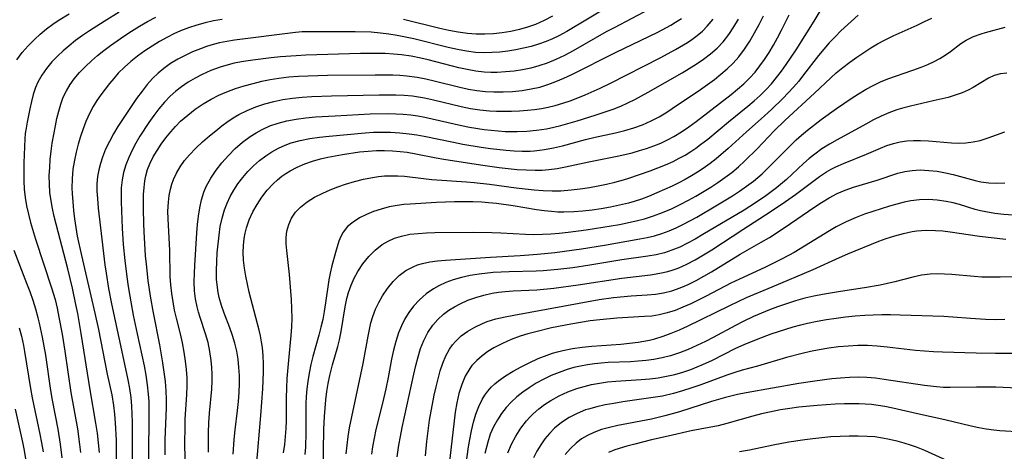
# Model space of a CAD drawing. Extents: x 1638514 to 1646716, y 2846625 to 2854827.
# Drawn here: x 1639045 to 1639241, y 2854318 to 2854404 of the extents above; entities that cross this region are included whole.
import ezdxf

# ---------------------------------------------------------------- set-up
doc = ezdxf.new("R2010")
doc.units = 0

msp = doc.modelspace()

# ---------------------------------------------------------------- linework, layer by layer
at = {"layer": 'WIL_053_Contours', "color": 0}
for points in [[(1639162.6, 2854406.59, 346), (1639153.7, 2854401.29, 346), (1639152.12, 2854400.43, 346), (1639150.85, 2854399.81, 346), (1639149.56, 2854399.26, 346), (1639148.09, 2854398.73, 346), (1639146.59, 2854398.29, 346), (1639145.06, 2854397.92, 346), (1639143.53, 2854397.62, 346), (1639141.95, 2854397.36, 346), (1639140.38, 2854397.18, 346), (1639138.8, 2854397.06, 346), (1639137.21, 2854397.03, 346), (1639135.54, 2854397.12, 346), (1639133.74, 2854397.35, 346), (1639131.94, 2854397.68, 346), (1639130.14, 2854398.09, 346), (1639123.27, 2854399.78, 346), (1639119.99, 2854400.46, 346), (1639118.34, 2854400.74, 346), (1639116.69, 2854400.95, 346), (1639114.8, 2854401.1, 346), (1639111.65, 2854401.19, 346), (1639105.85, 2854401.17, 346), (1639102.81, 2854401.2, 346), (1639101.11, 2854401.17, 346), (1639099.81, 2854401.08, 346), (1639087.64, 2854399.52, 346), (1639086.16, 2854399.28, 346), (1639084.69, 2854398.98, 346), (1639083.4, 2854398.66, 346), (1639082.12, 2854398.28, 346), (1639080.87, 2854397.85, 346), (1639079.33, 2854397.23, 346), (1639077.83, 2854396.52, 346), (1639076.37, 2854395.74, 346), (1639074.97, 2854394.88, 346), (1639073.63, 2854393.94, 346), (1639072.46, 2854392.98, 346), (1639071.37, 2854391.94, 346), (1639070.29, 2854390.72, 346), (1639069.28, 2854389.42, 346), (1639068.2, 2854387.92, 346), (1639067.15, 2854386.39, 346), (1639064.49, 2854382.38, 346), (1639063.61, 2854380.92, 346), (1639062.79, 2854379.42, 346), (1639062.05, 2854377.89, 346), (1639061.41, 2854376.32, 346), (1639061, 2854375.04, 346), (1639060.68, 2854373.75, 346), (1639060.45, 2854372.44, 346), (1639060.33, 2854370.98, 346), (1639060.33, 2854369.53, 346), (1639060.42, 2854368.08, 346), (1639060.59, 2854366.17, 346), (1639061.02, 2854362.29, 346), (1639061.91, 2854354.94, 346), (1639062.13, 2854353.23, 346), (1639062.61, 2854350.22, 346), (1639063.2, 2854347.17, 346), (1639065.39, 2854337.03, 346), (1639066.49, 2854332.09, 346), (1639066.8, 2854330.32, 346), (1639067.03, 2854328.54, 346), (1639067.17, 2854326.86, 346), (1639067.29, 2854323.63, 346), (1639067.34, 2854320.52, 346), (1639067.33, 2854307.43, 346)], [(1639170.11, 2854405.69, 348), (1639163.08, 2854402.02, 348), (1639161.54, 2854401.17, 348), (1639154.98, 2854397.4, 348), (1639153.26, 2854396.5, 348), (1639151.53, 2854395.67, 348), (1639149.76, 2854394.95, 348), (1639148.15, 2854394.42, 348), (1639146.52, 2854394, 348), (1639144.87, 2854393.66, 348), (1639143.2, 2854393.4, 348), (1639141.52, 2854393.23, 348), (1639139.84, 2854393.14, 348), (1639138.57, 2854393.14, 348), (1639137.3, 2854393.2, 348), (1639135.6, 2854393.39, 348), (1639133.91, 2854393.69, 348), (1639132.23, 2854394.07, 348), (1639126.14, 2854395.64, 348), (1639124.66, 2854395.98, 348), (1639122.76, 2854396.36, 348), (1639120.83, 2854396.64, 348), (1639119.22, 2854396.79, 348), (1639117.6, 2854396.88, 348), (1639115.97, 2854396.91, 348), (1639112.69, 2854396.88, 348), (1639101.84, 2854396.53, 348), (1639099.89, 2854396.45, 348), (1639096.78, 2854396.23, 348), (1639094.96, 2854396.05, 348), (1639091.33, 2854395.59, 348), (1639089.46, 2854395.3, 348), (1639087.61, 2854394.94, 348), (1639085.92, 2854394.52, 348), (1639084.81, 2854394.19, 348), (1639082.98, 2854393.51, 348), (1639081.21, 2854392.71, 348), (1639079.81, 2854391.98, 348), (1639078.45, 2854391.17, 348), (1639077.15, 2854390.28, 348), (1639075.98, 2854389.38, 348), (1639074.87, 2854388.39, 348), (1639073.72, 2854387.2, 348), (1639072.65, 2854385.92, 348), (1639071.63, 2854384.59, 348), (1639070.66, 2854383.21, 348), (1639068.87, 2854380.46, 348), (1639068.07, 2854379.09, 348), (1639067.31, 2854377.67, 348), (1639066.64, 2854376.23, 348), (1639066.07, 2854374.77, 348), (1639065.61, 2854373.28, 348), (1639065.31, 2854371.78, 348), (1639065.16, 2854370.23, 348), (1639065.14, 2854367.48, 348), (1639065.18, 2854365.63, 348), (1639065.33, 2854362.16, 348), (1639065.55, 2854358.98, 348), (1639065.85, 2854355.76, 348), (1639066.25, 2854352.52, 348), (1639066.53, 2854350.61, 348), (1639066.83, 2854348.71, 348), (1639067.52, 2854344.92, 348), (1639068.29, 2854341.18, 348), (1639069.68, 2854334.84, 348), (1639070.04, 2854332.97, 348), (1639070.33, 2854331.09, 348), (1639070.53, 2854329.21, 348), (1639070.61, 2854327.73, 348), (1639070.64, 2854326.25, 348), (1639070.57, 2854315.72, 348)], [(1639097.4, 2854317.53, 360), (1639097.63, 2854319.24, 360), (1639097.79, 2854320.8, 360), (1639097.9, 2854322.37, 360), (1639097.96, 2854323.93, 360), (1639097.98, 2854328.44, 360), (1639098.04, 2854330.48, 360), (1639098.13, 2854332.3, 360), (1639098.42, 2854335.94, 360), (1639098.92, 2854340.9, 360), (1639099.06, 2854342.62, 360), (1639099.12, 2854344.33, 360), (1639099.08, 2854346.18, 360), (1639098.97, 2854348.02, 360), (1639098.58, 2854352.98, 360), (1639098.06, 2854357.77, 360), (1639097.95, 2854359.09, 360), (1639097.93, 2854360.36, 360), (1639098.06, 2854361.59, 360), (1639098.42, 2854362.92, 360), (1639099.01, 2854364.18, 360), (1639099.8, 2854365.34, 360), (1639100.76, 2854366.39, 360), (1639102.09, 2854367.44, 360), (1639103.58, 2854368.35, 360), (1639105.2, 2854369.16, 360), (1639106.66, 2854369.81, 360), (1639108.17, 2854370.4, 360), (1639109.71, 2854370.94, 360), (1639111.49, 2854371.47, 360), (1639113.29, 2854371.92, 360), (1639115.11, 2854372.28, 360), (1639116.27, 2854372.45, 360), (1639117.44, 2854372.56, 360), (1639118.79, 2854372.62, 360), (1639120.14, 2854372.6, 360), (1639121.47, 2854372.5, 360), (1639125.21, 2854372.03, 360), (1639126.9, 2854371.86, 360), (1639133.78, 2854371.38, 360), (1639135.29, 2854371.24, 360), (1639138.31, 2854370.91, 360), (1639143.66, 2854370.23, 360), (1639147.22, 2854369.83, 360), (1639148.99, 2854369.68, 360), (1639150.75, 2854369.61, 360), (1639152.51, 2854369.62, 360), (1639154.56, 2854369.78, 360), (1639156.37, 2854370, 360), (1639158.19, 2854370.27, 360), (1639159.89, 2854370.58, 360), (1639161.58, 2854370.94, 360), (1639163.26, 2854371.34, 360), (1639164.93, 2854371.81, 360), (1639166.04, 2854372.15, 360), (1639170.27, 2854373.59, 360), (1639171.81, 2854374.17, 360), (1639173.33, 2854374.79, 360), (1639174.82, 2854375.46, 360), (1639176.03, 2854376.07, 360), (1639177.21, 2854376.72, 360), (1639178.35, 2854377.42, 360), (1639179.33, 2854378.09, 360), (1639180.29, 2854378.78, 360), (1639181.7, 2854379.88, 360), (1639185.84, 2854383.33, 360), (1639189.64, 2854386.44, 360), (1639190.89, 2854387.49, 360), (1639192.1, 2854388.57, 360), (1639193.26, 2854389.7, 360), (1639194.36, 2854390.88, 360), (1639195.39, 2854392.11, 360), (1639196.36, 2854393.38, 360), (1639197.29, 2854394.69, 360), (1639199.24, 2854397.61, 360), (1639202.84, 2854403.29, 360), (1639205.15, 2854407.18, 360)], [(1639044.43, 2854395.65, 338), (1639045.47, 2854397.06, 338), (1639046.64, 2854398.41, 338), (1639047.92, 2854399.7, 338), (1639049.07, 2854400.76, 338), (1639050.27, 2854401.77, 338), (1639051.54, 2854402.72, 338), (1639052.6, 2854403.44, 338), (1639054.82, 2854404.77, 338)], [(1639064.77, 2854405.08, 340), (1639061.76, 2854403.25, 340), (1639058.86, 2854401.4, 340), (1639057.45, 2854400.44, 340), (1639056.07, 2854399.44, 340), (1639054.82, 2854398.44, 340), (1639053.61, 2854397.41, 340), (1639052.47, 2854396.34, 340), (1639051.39, 2854395.22, 340), (1639050.3, 2854393.94, 340), (1639049.34, 2854392.6, 340), (1639048.55, 2854391.18, 340), (1639048.13, 2854390.16, 340), (1639047.68, 2854388.77, 340), (1639047.31, 2854387.34, 340), (1639047, 2854385.9, 340), (1639046.45, 2854383.26, 340), (1639046.23, 2854382.05, 340), (1639046.09, 2854381.03, 340), (1639046.01, 2854379.92, 340), (1639045.81, 2854375.15, 340), (1639045.77, 2854373.27, 340), (1639045.78, 2854371.61, 340), (1639045.86, 2854369.93, 340), (1639046.04, 2854368.26, 340), (1639046.32, 2854366.61, 340), (1639046.7, 2854364.95, 340), (1639047.14, 2854363.31, 340), (1639048.14, 2854360.02, 340), (1639051.3, 2854350.37, 340), (1639051.99, 2854347.99, 340), (1639052.41, 2854346.27, 340), (1639052.78, 2854344.53, 340), (1639053.41, 2854341.15, 340), (1639053.94, 2854337.76, 340), (1639055.16, 2854329.57, 340), (1639056.44, 2854322.32, 340), (1639056.87, 2854319.21, 340), (1639057.03, 2854317.65, 340)], [(1639060.8, 2854317.63, 342), (1639060.65, 2854319.57, 342), (1639060.43, 2854321.49, 342), (1639060.12, 2854323.46, 342), (1639058.95, 2854330.1, 342), (1639057.19, 2854341.29, 342), (1639056.5, 2854345.22, 342), (1639056.14, 2854347.03, 342), (1639055.45, 2854350.27, 342), (1639054.55, 2854354.1, 342), (1639051.84, 2854364.51, 342), (1639051.49, 2854366.08, 342), (1639051.2, 2854367.65, 342), (1639050.98, 2854369.27, 342), (1639050.87, 2854370.92, 342), (1639050.86, 2854372.58, 342), (1639050.93, 2854374.26, 342), (1639051.05, 2854375.86, 342), (1639051.22, 2854377.47, 342), (1639051.44, 2854379.06, 342), (1639052.07, 2854382.53, 342), (1639052.38, 2854384, 342), (1639052.72, 2854385.44, 342), (1639053.12, 2854386.84, 342), (1639053.63, 2854388.21, 342), (1639054.25, 2854389.48, 342), (1639054.98, 2854390.7, 342), (1639055.82, 2854391.86, 342), (1639056.87, 2854393.12, 342), (1639058.02, 2854394.31, 342), (1639059.24, 2854395.46, 342), (1639060.46, 2854396.49, 342), (1639061.72, 2854397.49, 342), (1639063.01, 2854398.46, 342), (1639065.67, 2854400.31, 342), (1639067.22, 2854401.33, 342), (1639068.79, 2854402.3, 342), (1639070.38, 2854403.23, 342), (1639072, 2854404.11, 342)], [(1639085.2, 2854403.66, 344), (1639083.51, 2854403.37, 344), (1639081.83, 2854402.99, 344), (1639080.17, 2854402.53, 344), (1639078.54, 2854402, 344), (1639076.94, 2854401.38, 344), (1639075.61, 2854400.8, 344), (1639074.31, 2854400.15, 344), (1639072.77, 2854399.3, 344), (1639071.28, 2854398.38, 344), (1639069.82, 2854397.41, 344), (1639068.41, 2854396.38, 344), (1639067.06, 2854395.3, 344), (1639065.77, 2854394.17, 344), (1639064.56, 2854392.97, 344), (1639063.66, 2854391.95, 344), (1639062.8, 2854390.9, 344), (1639061.08, 2854388.67, 344), (1639060.29, 2854387.53, 344), (1639059.55, 2854386.34, 344), (1639058.89, 2854385.1, 344), (1639058.14, 2854383.41, 344), (1639057.57, 2854381.93, 344), (1639057.04, 2854380.42, 344), (1639056.57, 2854378.87, 344), (1639056.16, 2854377.31, 344), (1639055.83, 2854375.73, 344), (1639055.55, 2854373.88, 344), (1639055.39, 2854372.01, 344), (1639055.36, 2854370.14, 344), (1639055.39, 2854369.11, 344), (1639055.5, 2854367.42, 344), (1639055.67, 2854365.72, 344), (1639055.88, 2854364.02, 344), (1639056.42, 2854360.63, 344), (1639057.22, 2854356.74, 344), (1639059.93, 2854345.33, 344), (1639060.64, 2854342.04, 344), (1639062.38, 2854333.16, 344), (1639063.26, 2854329.1, 344), (1639063.62, 2854326.98, 344), (1639063.82, 2854325.27, 344), (1639063.96, 2854323.55, 344), (1639064.13, 2854320.06, 344), (1639064.16, 2854318.31, 344), (1639064.17, 2854314.62, 344)], [(1639073.85, 2854317.13, 350), (1639073.88, 2854320.23, 350), (1639074.13, 2854326.47, 350), (1639074.15, 2854328.16, 350), (1639074.1, 2854329.85, 350), (1639073.95, 2854331.71, 350), (1639073.71, 2854333.57, 350), (1639073.42, 2854335.42, 350), (1639072.79, 2854338.99, 350), (1639071.53, 2854345.4, 350), (1639070.98, 2854348.68, 350), (1639070.52, 2854351.79, 350), (1639070.14, 2854355.01, 350), (1639070, 2854356.67, 350), (1639069.68, 2854361.54, 350), (1639069.62, 2854363.04, 350), (1639069.56, 2854366.03, 350), (1639069.6, 2854368.89, 350), (1639069.69, 2854370.26, 350), (1639069.85, 2854371.6, 350), (1639070.04, 2854372.61, 350), (1639070.39, 2854373.82, 350), (1639070.84, 2854375, 350), (1639071.5, 2854376.34, 350), (1639072.26, 2854377.64, 350), (1639073.11, 2854378.91, 350), (1639074.02, 2854380.14, 350), (1639075, 2854381.34, 350), (1639075.95, 2854382.41, 350), (1639076.95, 2854383.43, 350), (1639078.35, 2854384.67, 350), (1639079.84, 2854385.81, 350), (1639081.4, 2854386.86, 350), (1639083.03, 2854387.82, 350), (1639084.57, 2854388.6, 350), (1639086.16, 2854389.3, 350), (1639087.87, 2854389.93, 350), (1639089.61, 2854390.48, 350), (1639091.38, 2854390.96, 350), (1639093.07, 2854391.37, 350), (1639094.77, 2854391.72, 350), (1639096.49, 2854392.01, 350), (1639098.42, 2854392.24, 350), (1639100.37, 2854392.39, 350), (1639102.32, 2854392.48, 350), (1639106.16, 2854392.56, 350), (1639115.62, 2854392.65, 350), (1639119.1, 2854392.62, 350), (1639120.51, 2854392.56, 350), (1639121.91, 2854392.46, 350), (1639123.96, 2854392.2, 350), (1639125.67, 2854391.88, 350), (1639127.36, 2854391.48, 350), (1639132.44, 2854390.19, 350), (1639134.14, 2854389.82, 350), (1639135.84, 2854389.54, 350), (1639137.54, 2854389.34, 350), (1639139.17, 2854389.25, 350), (1639141.05, 2854389.25, 350), (1639142.93, 2854389.35, 350), (1639144.79, 2854389.55, 350), (1639146.64, 2854389.85, 350), (1639148.3, 2854390.22, 350), (1639149.92, 2854390.7, 350), (1639151.53, 2854391.3, 350), (1639153.11, 2854391.98, 350), (1639154.67, 2854392.73, 350), (1639163.36, 2854397.1, 350), (1639171.79, 2854401.16, 350), (1639174.38, 2854402.54, 350), (1639175.32, 2854403.09, 350), (1639176.49, 2854403.84, 350)], [(1639078.06, 2854307.18, 352), (1639077.79, 2854319.5, 352), (1639077.82, 2854322.67, 352), (1639077.87, 2854324.25, 352), (1639078.17, 2854329.13, 352), (1639078.24, 2854330.81, 352), (1639078.22, 2854332.45, 352), (1639078.12, 2854334.09, 352), (1639077.94, 2854335.74, 352), (1639077.67, 2854337.57, 352), (1639077.34, 2854339.39, 352), (1639076.93, 2854341.19, 352), (1639076.11, 2854344.3, 352), (1639075.75, 2854345.93, 352), (1639075.44, 2854347.58, 352), (1639075.2, 2854349.24, 352), (1639075.01, 2854350.91, 352), (1639074.89, 2854352.58, 352), (1639074.78, 2854357.76, 352), (1639074.46, 2854364.02, 352), (1639074.44, 2854365.56, 352), (1639074.52, 2854367.38, 352), (1639074.67, 2854368.68, 352), (1639074.91, 2854369.95, 352), (1639075.17, 2854370.9, 352), (1639075.51, 2854371.83, 352), (1639076.13, 2854373.14, 352), (1639076.88, 2854374.4, 352), (1639077.74, 2854375.61, 352), (1639078.7, 2854376.76, 352), (1639079.96, 2854378.07, 352), (1639081.31, 2854379.33, 352), (1639082.71, 2854380.54, 352), (1639083.92, 2854381.54, 352), (1639085.16, 2854382.51, 352), (1639086.43, 2854383.43, 352), (1639087.74, 2854384.28, 352), (1639088.55, 2854384.75, 352), (1639090.2, 2854385.56, 352), (1639091.91, 2854386.27, 352), (1639093.66, 2854386.87, 352), (1639095.45, 2854387.37, 352), (1639097.27, 2854387.75, 352), (1639099.17, 2854388.04, 352), (1639101.1, 2854388.22, 352), (1639103.03, 2854388.34, 352), (1639106.93, 2854388.48, 352), (1639116.39, 2854388.71, 352), (1639119.71, 2854388.7, 352), (1639121.36, 2854388.63, 352), (1639123, 2854388.47, 352), (1639124.21, 2854388.3, 352), (1639125.42, 2854388.07, 352), (1639127.23, 2854387.67, 352), (1639132.67, 2854386.36, 352), (1639134.55, 2854385.99, 352), (1639136.44, 2854385.7, 352), (1639138.34, 2854385.51, 352), (1639139.7, 2854385.44, 352), (1639141.07, 2854385.41, 352), (1639142.68, 2854385.44, 352), (1639144.29, 2854385.51, 352), (1639145.9, 2854385.64, 352), (1639147.27, 2854385.79, 352), (1639148.63, 2854385.99, 352), (1639149.98, 2854386.24, 352), (1639151.41, 2854386.59, 352), (1639152.89, 2854387.01, 352), (1639154.35, 2854387.5, 352), (1639155.86, 2854388.07, 352), (1639157.35, 2854388.69, 352), (1639160.31, 2854390.01, 352), (1639162.4, 2854391, 352), (1639172.23, 2854396.02, 352), (1639175.32, 2854397.68, 352), (1639177.68, 2854399.1, 352), (1639178.52, 2854399.66, 352), (1639179.61, 2854400.47, 352), (1639180.64, 2854401.35, 352), (1639181.6, 2854402.29, 352), (1639182.79, 2854403.69, 352)], [(1639082.5, 2854317.67, 354), (1639082.5, 2854321.58, 354), (1639082.56, 2854323.52, 354), (1639082.68, 2854325.45, 354), (1639083.14, 2854330.19, 354), (1639083.24, 2854331.84, 354), (1639083.25, 2854333.19, 354), (1639083.17, 2854334.54, 354), (1639083.04, 2854335.89, 354), (1639082.76, 2854337.68, 354), (1639082.39, 2854339.45, 354), (1639081.92, 2854341.19, 354), (1639080.84, 2854344.47, 354), (1639080.51, 2854345.53, 354), (1639080.22, 2854346.59, 354), (1639079.91, 2854348.16, 354), (1639079.72, 2854349.76, 354), (1639079.66, 2854351.5, 354), (1639079.7, 2854353.26, 354), (1639079.78, 2854354.79, 354), (1639080.2, 2854361.24, 354), (1639080.33, 2854362.92, 354), (1639080.51, 2854364.58, 354), (1639080.75, 2854366.22, 354), (1639081.1, 2854367.82, 354), (1639081.58, 2854369.36, 354), (1639082.03, 2854370.45, 354), (1639082.92, 2854372.11, 354), (1639083.98, 2854373.69, 354), (1639085.16, 2854375.2, 354), (1639086.44, 2854376.64, 354), (1639087.81, 2854378.01, 354), (1639089.26, 2854379.28, 354), (1639090.8, 2854380.43, 354), (1639091.94, 2854381.15, 354), (1639093.13, 2854381.79, 354), (1639094.71, 2854382.49, 354), (1639096.35, 2854383.06, 354), (1639098.04, 2854383.51, 354), (1639099.91, 2854383.86, 354), (1639101.82, 2854384.1, 354), (1639103.74, 2854384.28, 354), (1639107.67, 2854384.52, 354), (1639114.64, 2854384.89, 354), (1639118.21, 2854384.94, 354), (1639119.7, 2854384.91, 354), (1639121.19, 2854384.83, 354), (1639122.67, 2854384.69, 354), (1639124.08, 2854384.49, 354), (1639125.49, 2854384.23, 354), (1639132.78, 2854382.57, 354), (1639134.38, 2854382.26, 354), (1639137.3, 2854381.79, 354), (1639140.04, 2854381.5, 354), (1639141.46, 2854381.42, 354), (1639143.8, 2854381.4, 354), (1639145.76, 2854381.48, 354), (1639147.7, 2854381.65, 354), (1639149.63, 2854381.94, 354), (1639151.08, 2854382.25, 354), (1639152.52, 2854382.61, 354), (1639155.75, 2854383.52, 354), (1639159.33, 2854384.62, 354), (1639162.92, 2854385.82, 354), (1639164.46, 2854386.43, 354), (1639165.84, 2854387.06, 354), (1639167.21, 2854387.74, 354), (1639169.89, 2854389.21, 354), (1639176.61, 2854393.04, 354), (1639179.39, 2854394.74, 354), (1639180.85, 2854395.74, 354), (1639182.23, 2854396.82, 354), (1639183.54, 2854397.98, 354), (1639184.74, 2854399.24, 354), (1639185.86, 2854400.65, 354), (1639186.88, 2854402.17, 354), (1639187.82, 2854403.74, 354)], [(1639087.39, 2854317.27, 356), (1639087.58, 2854320.19, 356), (1639087.79, 2854322.11, 356), (1639088.27, 2854325.94, 356), (1639088.45, 2854327.75, 356), (1639088.58, 2854329.55, 356), (1639088.64, 2854331.36, 356), (1639088.64, 2854332.95, 356), (1639088.55, 2854334.53, 356), (1639088.37, 2854336.15, 356), (1639088.09, 2854337.75, 356), (1639087.73, 2854339.33, 356), (1639087.27, 2854340.88, 356), (1639086.74, 2854342.37, 356), (1639085.6, 2854345.33, 356), (1639085.08, 2854346.82, 356), (1639084.64, 2854348.41, 356), (1639084.43, 2854349.39, 356), (1639084.27, 2854350.38, 356), (1639084.11, 2854352.08, 356), (1639084.07, 2854353.81, 356), (1639084.12, 2854355.55, 356), (1639084.23, 2854357.29, 356), (1639084.58, 2854360.77, 356), (1639084.84, 2854362.49, 356), (1639085.18, 2854364.18, 356), (1639085.64, 2854365.83, 356), (1639086.17, 2854367.18, 356), (1639086.8, 2854368.49, 356), (1639087.52, 2854369.75, 356), (1639088.32, 2854370.97, 356), (1639089.28, 2854372.23, 356), (1639090.32, 2854373.42, 356), (1639091.43, 2854374.55, 356), (1639092.6, 2854375.61, 356), (1639093.85, 2854376.57, 356), (1639095.08, 2854377.38, 356), (1639096.37, 2854378.1, 356), (1639097.71, 2854378.7, 356), (1639098.92, 2854379.14, 356), (1639100.72, 2854379.62, 356), (1639102.6, 2854379.99, 356), (1639104.53, 2854380.27, 356), (1639106.47, 2854380.49, 356), (1639113.65, 2854381.15, 356), (1639115.28, 2854381.24, 356), (1639116.98, 2854381.26, 356), (1639118.68, 2854381.23, 356), (1639120.52, 2854381.13, 356), (1639122.35, 2854380.96, 356), (1639123.86, 2854380.74, 356), (1639125.36, 2854380.47, 356), (1639131.16, 2854379.25, 356), (1639133, 2854378.89, 356), (1639136.67, 2854378.27, 356), (1639138.51, 2854378.01, 356), (1639141.67, 2854377.66, 356), (1639143.25, 2854377.55, 356), (1639144.82, 2854377.5, 356), (1639146.38, 2854377.52, 356), (1639147.21, 2854377.57, 356), (1639148.24, 2854377.66, 356), (1639149.26, 2854377.8, 356), (1639151.06, 2854378.14, 356), (1639152.85, 2854378.57, 356), (1639157.39, 2854379.78, 356), (1639159.35, 2854380.24, 356), (1639163.37, 2854381.12, 356), (1639165.19, 2854381.58, 356), (1639166.99, 2854382.12, 356), (1639168.75, 2854382.75, 356), (1639170.46, 2854383.49, 356), (1639172.05, 2854384.32, 356), (1639173.36, 2854385.1, 356), (1639174.65, 2854385.94, 356), (1639180.28, 2854389.75, 356), (1639181.66, 2854390.72, 356), (1639183.01, 2854391.72, 356), (1639184.32, 2854392.76, 356), (1639185.59, 2854393.85, 356), (1639186.78, 2854394.99, 356), (1639187.89, 2854396.22, 356), (1639189.03, 2854397.72, 356), (1639190.07, 2854399.31, 356), (1639191.02, 2854400.97, 356), (1639191.92, 2854402.67, 356), (1639192.79, 2854404.4, 356)], [(1639092.03, 2854314.92, 358), (1639092.9, 2854324.99, 358), (1639093.29, 2854330.27, 358), (1639093.41, 2854333.57, 358), (1639093.41, 2854335.21, 358), (1639093.34, 2854336.85, 358), (1639093.19, 2854338.47, 358), (1639093.02, 2854339.63, 358), (1639092.8, 2854340.78, 358), (1639092.54, 2854341.91, 358), (1639090.57, 2854349.5, 358), (1639090.21, 2854351.08, 358), (1639089.89, 2854352.66, 358), (1639089.64, 2854354.24, 358), (1639089.46, 2854355.82, 358), (1639089.39, 2854357.38, 358), (1639089.44, 2854358.76, 358), (1639089.58, 2854360.12, 358), (1639089.77, 2854361.19, 358), (1639090.02, 2854362.24, 358), (1639090.58, 2854363.86, 358), (1639091.29, 2854365.42, 358), (1639092.14, 2854366.92, 358), (1639093.1, 2854368.36, 358), (1639094.16, 2854369.73, 358), (1639095.33, 2854371, 358), (1639096.18, 2854371.79, 358), (1639097.08, 2854372.52, 358), (1639097.87, 2854373.08, 358), (1639098.69, 2854373.58, 358), (1639100.12, 2854374.32, 358), (1639101.61, 2854374.95, 358), (1639103.15, 2854375.49, 358), (1639104.73, 2854375.94, 358), (1639106.18, 2854376.27, 358), (1639109.11, 2854376.82, 358), (1639112.5, 2854377.33, 358), (1639114.2, 2854377.52, 358), (1639115.89, 2854377.62, 358), (1639117.46, 2854377.63, 358), (1639119.03, 2854377.56, 358), (1639120.59, 2854377.43, 358), (1639121.96, 2854377.27, 358), (1639123.71, 2854376.99, 358), (1639127.74, 2854376.18, 358), (1639129.25, 2854375.9, 358), (1639136.51, 2854374.76, 358), (1639140.23, 2854374.25, 358), (1639143.85, 2854373.87, 358), (1639145.64, 2854373.75, 358), (1639147.43, 2854373.7, 358), (1639148.78, 2854373.73, 358), (1639150.11, 2854373.82, 358), (1639151.79, 2854374.05, 358), (1639153.46, 2854374.37, 358), (1639158.1, 2854375.39, 358), (1639163.71, 2854376.48, 358), (1639165.2, 2854376.81, 358), (1639166.67, 2854377.18, 358), (1639168.14, 2854377.6, 358), (1639169.56, 2854378.05, 358), (1639170.97, 2854378.54, 358), (1639172.35, 2854379.1, 358), (1639173.7, 2854379.72, 358), (1639174.99, 2854380.4, 358), (1639176.5, 2854381.31, 358), (1639177.95, 2854382.31, 358), (1639179.38, 2854383.35, 358), (1639186.33, 2854388.73, 358), (1639187.6, 2854389.79, 358), (1639188.84, 2854390.87, 358), (1639190.01, 2854392, 358), (1639191.11, 2854393.2, 358), (1639192.08, 2854394.41, 358), (1639192.98, 2854395.68, 358), (1639193.89, 2854397.1, 358), (1639194.76, 2854398.54, 358), (1639195.59, 2854400.02, 358), (1639196.38, 2854401.51, 358), (1639197.87, 2854404.55, 358)], [(1639211.56, 2854404.52, 362), (1639208.17, 2854401.37, 362), (1639207, 2854400.21, 362), (1639205.85, 2854399.01, 362), (1639204.76, 2854397.76, 362), (1639203.71, 2854396.46, 362), (1639200.75, 2854392.64, 362), (1639199.77, 2854391.4, 362), (1639198.75, 2854390.2, 362), (1639197.7, 2854389.06, 362), (1639196.62, 2854387.95, 362), (1639194.35, 2854385.76, 362), (1639192.31, 2854383.91, 362), (1639189.4, 2854381.33, 362), (1639185.73, 2854377.99, 362), (1639183.39, 2854375.96, 362), (1639182.18, 2854375.01, 362), (1639180.8, 2854374.03, 362), (1639179.66, 2854373.29, 362), (1639178.49, 2854372.58, 362), (1639177.23, 2854371.88, 362), (1639175.96, 2854371.21, 362), (1639174.61, 2854370.56, 362), (1639171.6, 2854369.2, 362), (1639169.93, 2854368.5, 362), (1639168.51, 2854367.97, 362), (1639167.07, 2854367.5, 362), (1639165.94, 2854367.18, 362), (1639164.16, 2854366.74, 362), (1639162.36, 2854366.37, 362), (1639160.54, 2854366.06, 362), (1639158.72, 2854365.8, 362), (1639156.89, 2854365.59, 362), (1639155.06, 2854365.45, 362), (1639153.11, 2854365.39, 362), (1639151.89, 2854365.4, 362), (1639150.67, 2854365.47, 362), (1639149.16, 2854365.62, 362), (1639147.65, 2854365.83, 362), (1639143.01, 2854366.6, 362), (1639139.74, 2854367.06, 362), (1639138.14, 2854367.23, 362), (1639136.78, 2854367.34, 362), (1639134.99, 2854367.42, 362), (1639133.19, 2854367.45, 362), (1639131.4, 2854367.43, 362), (1639127.82, 2854367.31, 362), (1639122.54, 2854366.99, 362), (1639121.3, 2854366.88, 362), (1639119.99, 2854366.71, 362), (1639118.39, 2854366.4, 362), (1639116.82, 2854365.98, 362), (1639115.31, 2854365.48, 362), (1639113.87, 2854364.89, 362), (1639112.51, 2854364.22, 362), (1639111.22, 2854363.41, 362), (1639110.12, 2854362.49, 362), (1639109.24, 2854361.43, 362), (1639108.78, 2854360.56, 362), (1639108.41, 2854359.61, 362), (1639107.72, 2854357.35, 362), (1639106.98, 2854354.68, 362), (1639106.67, 2854353.28, 362), (1639106.42, 2854351.92, 362), (1639105.77, 2854347.39, 362), (1639105.5, 2854345.65, 362), (1639105.2, 2854344.07, 362), (1639104.84, 2854342.5, 362), (1639104.44, 2854340.95, 362), (1639103.19, 2854336.72, 362), (1639102.8, 2854335.08, 362), (1639102.49, 2854333.41, 362), (1639102.23, 2854331.73, 362), (1639102.06, 2854330.25, 362), (1639101.93, 2854328.77, 362), (1639101.84, 2854327.29, 362), (1639101.8, 2854325.81, 362), (1639101.81, 2854321.63, 362), (1639101.74, 2854318.7, 362), (1639101.64, 2854317.24, 362)], [(1639105.19, 2854309.37, 364), (1639105.4, 2854322.26, 364), (1639105.52, 2854324.8, 364), (1639105.65, 2854326.45, 364), (1639105.82, 2854328.09, 364), (1639106.03, 2854329.72, 364), (1639106.29, 2854331.34, 364), (1639106.61, 2854332.94, 364), (1639107.13, 2854335.03, 364), (1639108.17, 2854338.68, 364), (1639108.51, 2854340.04, 364), (1639108.84, 2854341.67, 364), (1639109.66, 2854346.59, 364), (1639110.01, 2854348.21, 364), (1639110.34, 2854349.4, 364), (1639110.85, 2854350.84, 364), (1639111.46, 2854352.23, 364), (1639112.18, 2854353.56, 364), (1639113.19, 2854355.11, 364), (1639114.33, 2854356.54, 364), (1639115.61, 2854357.82, 364), (1639117.02, 2854358.92, 364), (1639118.21, 2854359.61, 364), (1639119.48, 2854360.18, 364), (1639120.82, 2854360.61, 364), (1639122.51, 2854360.97, 364), (1639124.14, 2854361.16, 364), (1639125.8, 2854361.27, 364), (1639127.49, 2854361.31, 364), (1639135.07, 2854361.37, 364), (1639138.8, 2854361.34, 364), (1639140.56, 2854361.27, 364), (1639145.46, 2854360.98, 364), (1639147.14, 2854360.96, 364), (1639148.83, 2854361, 364), (1639150.52, 2854361.08, 364), (1639152.2, 2854361.22, 364), (1639153.99, 2854361.4, 364), (1639157.56, 2854361.86, 364), (1639160.86, 2854362.36, 364), (1639164.13, 2854362.95, 364), (1639167.48, 2854363.65, 364), (1639169.13, 2854364.07, 364), (1639170.95, 2854364.64, 364), (1639172.73, 2854365.3, 364), (1639174.49, 2854366.06, 364), (1639176.22, 2854366.88, 364), (1639177.86, 2854367.75, 364), (1639179.35, 2854368.58, 364), (1639182.28, 2854370.35, 364), (1639183.72, 2854371.27, 364), (1639185.12, 2854372.24, 364), (1639186.47, 2854373.27, 364), (1639187.78, 2854374.37, 364), (1639189.05, 2854375.54, 364), (1639191.49, 2854377.98, 364), (1639194.91, 2854381.52, 364), (1639197.01, 2854383.56, 364), (1639202.93, 2854389, 364), (1639206.19, 2854392.07, 364), (1639207.24, 2854393.02, 364), (1639208.56, 2854394.12, 364), (1639209.92, 2854395.16, 364), (1639211.32, 2854396.16, 364), (1639214.08, 2854397.99, 364), (1639215.44, 2854398.81, 364), (1639216.83, 2854399.57, 364), (1639218.56, 2854400.41, 364), (1639223.33, 2854402.53, 364), (1639224.8, 2854403.22, 364), (1639226.23, 2854403.94, 364)], [(1639150.82, 2854404.28, 344), (1639149.17, 2854403.42, 344), (1639147.47, 2854402.67, 344), (1639145.91, 2854402.12, 344), (1639144.32, 2854401.67, 344), (1639142.6, 2854401.28, 344), (1639140.85, 2854400.99, 344), (1639139.1, 2854400.8, 344), (1639137.38, 2854400.71, 344), (1639135.67, 2854400.72, 344), (1639133.95, 2854400.85, 344), (1639132.11, 2854401.11, 344), (1639130.27, 2854401.46, 344), (1639128.44, 2854401.87, 344), (1639121.26, 2854403.63, 344)], [(1639109.86, 2854317.37, 366), (1639110.02, 2854319.1, 366), (1639110.24, 2854320.81, 366), (1639110.53, 2854322.52, 366), (1639113.21, 2854335.32, 366), (1639114.21, 2854340.75, 366), (1639114.47, 2854342.07, 366), (1639114.77, 2854343.37, 366), (1639115.14, 2854344.64, 366), (1639115.67, 2854346.07, 366), (1639116.32, 2854347.45, 366), (1639117.06, 2854348.77, 366), (1639118.06, 2854350.23, 366), (1639119.18, 2854351.58, 366), (1639120.41, 2854352.78, 366), (1639121.72, 2854353.76, 366), (1639123.13, 2854354.54, 366), (1639124.05, 2854354.9, 366), (1639125, 2854355.19, 366), (1639126.48, 2854355.49, 366), (1639128.02, 2854355.69, 366), (1639129.59, 2854355.83, 366), (1639138.55, 2854356.41, 366), (1639144.41, 2854356.74, 366), (1639147.86, 2854357, 366), (1639151.3, 2854357.36, 366), (1639156.58, 2854358.08, 366), (1639161.15, 2854358.82, 366), (1639168.21, 2854360.04, 366), (1639169.68, 2854360.34, 366), (1639171.13, 2854360.69, 366), (1639172.58, 2854361.13, 366), (1639174, 2854361.66, 366), (1639175.4, 2854362.26, 366), (1639176.78, 2854362.93, 366), (1639179.5, 2854364.4, 366), (1639183.66, 2854366.84, 366), (1639186.59, 2854368.62, 366), (1639188.02, 2854369.55, 366), (1639189.42, 2854370.51, 366), (1639190.78, 2854371.54, 366), (1639192.49, 2854373, 366), (1639194.46, 2854374.89, 366), (1639197.99, 2854378.47, 366), (1639199.3, 2854379.74, 366), (1639200.34, 2854380.69, 366), (1639201.54, 2854381.67, 366), (1639204.26, 2854383.76, 366), (1639207.31, 2854385.99, 366), (1639210.21, 2854387.98, 366), (1639211.68, 2854388.91, 366), (1639213.17, 2854389.79, 366), (1639214.59, 2854390.55, 366), (1639216.04, 2854391.24, 366), (1639217.5, 2854391.83, 366), (1639222.48, 2854393.55, 366), (1639224.13, 2854394.17, 366), (1639225.42, 2854394.7, 366), (1639226.66, 2854395.29, 366), (1639227.84, 2854395.92, 366), (1639228.9, 2854396.58, 366), (1639229.93, 2854397.32, 366), (1639231.97, 2854398.87, 366), (1639233.06, 2854399.57, 366), (1639234.5, 2854400.26, 366), (1639236.02, 2854400.82, 366), (1639236.86, 2854401.09, 366), (1639240.82, 2854402.15, 366)], [(1639241.14, 2854393.01, 368), (1639239.85, 2854392.83, 368), (1639238.61, 2854392.49, 368), (1639237.48, 2854391.96, 368), (1639234.46, 2854390.12, 368), (1639233.43, 2854389.58, 368), (1639232.27, 2854389.07, 368), (1639230.89, 2854388.59, 368), (1639229.45, 2854388.18, 368), (1639226.5, 2854387.46, 368), (1639222.02, 2854386.45, 368), (1639220.64, 2854386.11, 368), (1639219.29, 2854385.72, 368), (1639217.7, 2854385.13, 368), (1639216.15, 2854384.45, 368), (1639214.62, 2854383.69, 368), (1639213.11, 2854382.88, 368), (1639207.43, 2854379.73, 368), (1639205.9, 2854378.86, 368), (1639204.4, 2854377.94, 368), (1639202.96, 2854376.92, 368), (1639201.84, 2854376, 368), (1639200.75, 2854375.02, 368), (1639197.34, 2854371.85, 368), (1639195.38, 2854370.2, 368), (1639193.25, 2854368.62, 368), (1639191.16, 2854367.2, 368), (1639188.92, 2854365.8, 368), (1639180.73, 2854360.91, 368), (1639179.21, 2854360.03, 368), (1639177.68, 2854359.21, 368), (1639176.13, 2854358.45, 368), (1639174.55, 2854357.8, 368), (1639173.09, 2854357.31, 368), (1639171.44, 2854356.91, 368), (1639169.76, 2854356.6, 368), (1639164.64, 2854355.89, 368), (1639158.24, 2854354.81, 368), (1639154.9, 2854354.32, 368), (1639151.91, 2854353.97, 368), (1639149.02, 2854353.73, 368), (1639147.63, 2854353.67, 368), (1639142.26, 2854353.55, 368), (1639139.05, 2854353.37, 368), (1639136.26, 2854353.05, 368), (1639134.49, 2854352.76, 368), (1639132.76, 2854352.39, 368), (1639131.08, 2854351.91, 368), (1639129.63, 2854351.37, 368), (1639128.25, 2854350.73, 368), (1639127.23, 2854350.15, 368), (1639125.76, 2854349.14, 368), (1639124.41, 2854347.97, 368), (1639123.21, 2854346.67, 368), (1639122.31, 2854345.46, 368), (1639121.52, 2854344.17, 368), (1639120.83, 2854342.81, 368), (1639120.25, 2854341.4, 368), (1639119.7, 2854339.69, 368), (1639119.26, 2854337.93, 368), (1639118.88, 2854336.14, 368), (1639118.18, 2854332.51, 368), (1639117.72, 2854330.27, 368), (1639117.05, 2854327.42, 368), (1639115.76, 2854322.22, 368), (1639115.39, 2854320.48, 368), (1639115.09, 2854318.74, 368), (1639114.9, 2854317.27, 368)], [(1639120.01, 2854316.74, 370), (1639120.31, 2854319.06, 370), (1639120.62, 2854320.83, 370), (1639120.99, 2854322.61, 370), (1639123.3, 2854333.19, 370), (1639123.69, 2854334.9, 370), (1639124.13, 2854336.63, 370), (1639124.63, 2854338.3, 370), (1639125.26, 2854339.9, 370), (1639126.06, 2854341.46, 370), (1639127.05, 2854342.9, 370), (1639128.07, 2854344.06, 370), (1639129.22, 2854345.1, 370), (1639130.26, 2854345.87, 370), (1639131.37, 2854346.57, 370), (1639132.53, 2854347.19, 370), (1639134.04, 2854347.86, 370), (1639135.61, 2854348.43, 370), (1639137.23, 2854348.89, 370), (1639138.88, 2854349.26, 370), (1639140.15, 2854349.46, 370), (1639141.44, 2854349.61, 370), (1639143, 2854349.73, 370), (1639147.72, 2854349.97, 370), (1639151.13, 2854350.29, 370), (1639155.96, 2854350.96, 370), (1639164.61, 2854352.29, 370), (1639170.32, 2854352.94, 370), (1639172.17, 2854353.22, 370), (1639173.74, 2854353.57, 370), (1639174.8, 2854353.89, 370), (1639175.84, 2854354.27, 370), (1639177.54, 2854355.03, 370), (1639179.21, 2854355.91, 370), (1639180.86, 2854356.87, 370), (1639182.49, 2854357.88, 370), (1639188.67, 2854361.95, 370), (1639194.28, 2854365.59, 370), (1639197.12, 2854367.49, 370), (1639199.13, 2854368.91, 370), (1639203.92, 2854372.44, 370), (1639205.32, 2854373.38, 370), (1639206.23, 2854373.91, 370), (1639207.16, 2854374.39, 370), (1639208.67, 2854375.07, 370), (1639213.26, 2854376.9, 370), (1639216.02, 2854378.1, 370), (1639217.3, 2854378.61, 370), (1639218.6, 2854379.03, 370), (1639219.93, 2854379.35, 370), (1639221.26, 2854379.54, 370), (1639222.6, 2854379.62, 370), (1639223.96, 2854379.62, 370), (1639225.59, 2854379.55, 370), (1639230.13, 2854379.17, 370), (1639231.57, 2854379.11, 370), (1639233.01, 2854379.16, 370), (1639234.42, 2854379.32, 370), (1639235.81, 2854379.6, 370), (1639237.45, 2854380.11, 370), (1639240.73, 2854381.32, 370)], [(1639125.64, 2854316.94, 372), (1639125.86, 2854319.81, 372), (1639126.18, 2854322.47, 372), (1639126.43, 2854324.07, 372), (1639127.35, 2854329.01, 372), (1639127.71, 2854330.66, 372), (1639128.1, 2854332.28, 372), (1639128.55, 2854333.86, 372), (1639129.07, 2854335.4, 372), (1639129.68, 2854336.85, 372), (1639130.39, 2854338.16, 372), (1639130.97, 2854338.99, 372), (1639131.56, 2854339.68, 372), (1639132.71, 2854340.77, 372), (1639134.01, 2854341.72, 372), (1639135.42, 2854342.55, 372), (1639136.93, 2854343.26, 372), (1639137.88, 2854343.62, 372), (1639139.61, 2854344.15, 372), (1639141.46, 2854344.59, 372), (1639143.19, 2854344.94, 372), (1639156.18, 2854347.31, 372), (1639160.1, 2854347.99, 372), (1639162.94, 2854348.4, 372), (1639164.35, 2854348.57, 372), (1639166.47, 2854348.75, 372), (1639169.65, 2854348.94, 372), (1639171.29, 2854349.09, 372), (1639172.91, 2854349.33, 372), (1639174.57, 2854349.76, 372), (1639176.2, 2854350.34, 372), (1639177.8, 2854351.03, 372), (1639179.38, 2854351.81, 372), (1639180.92, 2854352.66, 372), (1639182.44, 2854353.55, 372), (1639188.15, 2854357.02, 372), (1639192.34, 2854359.4, 372), (1639193.94, 2854360.35, 372), (1639197.08, 2854362.36, 372), (1639202.81, 2854366.3, 372), (1639204.32, 2854367.3, 372), (1639205.85, 2854368.23, 372), (1639207.42, 2854369.05, 372), (1639209.02, 2854369.73, 372), (1639210.66, 2854370.31, 372), (1639215.35, 2854371.76, 372), (1639219.48, 2854373.13, 372), (1639220.88, 2854373.48, 372), (1639222.29, 2854373.68, 372), (1639223.94, 2854373.75, 372), (1639225.61, 2854373.68, 372), (1639227.29, 2854373.49, 372), (1639228.96, 2854373.19, 372), (1639230.45, 2854372.85, 372), (1639234.82, 2854371.68, 372), (1639235.99, 2854371.41, 372), (1639237.55, 2854371.19, 372), (1639239.13, 2854371.11, 372), (1639240.71, 2854371.18, 372)], [(1639244.16, 2854364.63, 374), (1639240.52, 2854364.93, 374), (1639238.73, 2854365.13, 374), (1639236.98, 2854365.41, 374), (1639235.91, 2854365.62, 374), (1639234.86, 2854365.88, 374), (1639231.73, 2854366.87, 374), (1639230.48, 2854367.22, 374), (1639229.06, 2854367.52, 374), (1639227.32, 2854367.77, 374), (1639225.55, 2854367.87, 374), (1639223.79, 2854367.83, 374), (1639222.05, 2854367.62, 374), (1639220.75, 2854367.34, 374), (1639217.82, 2854366.53, 374), (1639214.5, 2854365.5, 374), (1639212.84, 2854364.94, 374), (1639211.19, 2854364.33, 374), (1639209.18, 2854363.48, 374), (1639207.21, 2854362.46, 374), (1639205.87, 2854361.69, 374), (1639198.84, 2854357.38, 374), (1639196.48, 2854356.08, 374), (1639193.06, 2854354.4, 374), (1639188, 2854352.07, 374), (1639186.31, 2854351.25, 374), (1639181.39, 2854348.69, 374), (1639178.32, 2854347.16, 374), (1639176.77, 2854346.47, 374), (1639175.22, 2854345.86, 374), (1639173.65, 2854345.34, 374), (1639172.06, 2854344.96, 374), (1639170.62, 2854344.74, 374), (1639169.16, 2854344.62, 374), (1639163.62, 2854344.29, 374), (1639160.25, 2854344, 374), (1639158.34, 2854343.76, 374), (1639156.43, 2854343.47, 374), (1639154.51, 2854343.13, 374), (1639150.67, 2854342.37, 374), (1639147.51, 2854341.63, 374), (1639145.95, 2854341.21, 374), (1639144.42, 2854340.74, 374), (1639142.62, 2854340.07, 374), (1639140.88, 2854339.3, 374), (1639139.22, 2854338.42, 374), (1639137.99, 2854337.66, 374), (1639136.85, 2854336.83, 374), (1639135.79, 2854335.93, 374), (1639134.85, 2854334.92, 374), (1639134.4, 2854334.34, 374), (1639133.5, 2854332.81, 374), (1639132.8, 2854331.14, 374), (1639132.26, 2854329.36, 374), (1639131.84, 2854327.52, 374), (1639131.53, 2854325.62, 374), (1639130.66, 2854318.14, 374), (1639130.3, 2854315.32, 374)], [(1639133.72, 2854315.35, 376), (1639134.17, 2854318.78, 376), (1639134.41, 2854320.24, 376), (1639134.75, 2854321.95, 376), (1639135.14, 2854323.62, 376), (1639135.61, 2854325.24, 376), (1639136.18, 2854326.78, 376), (1639136.85, 2854328.18, 376), (1639137.37, 2854329.02, 376), (1639137.99, 2854329.84, 376), (1639138.69, 2854330.6, 376), (1639139.36, 2854331.24, 376), (1639140.09, 2854331.84, 376), (1639141.51, 2854332.86, 376), (1639143.02, 2854333.79, 376), (1639144.61, 2854334.66, 376), (1639146.24, 2854335.47, 376), (1639148, 2854336.27, 376), (1639149.79, 2854336.98, 376), (1639150.83, 2854337.34, 376), (1639151.87, 2854337.65, 376), (1639152.93, 2854337.92, 376), (1639154.82, 2854338.28, 376), (1639156.74, 2854338.54, 376), (1639158.67, 2854338.73, 376), (1639164.44, 2854339.16, 376), (1639166.17, 2854339.32, 376), (1639167.87, 2854339.54, 376), (1639170.14, 2854339.97, 376), (1639171.21, 2854340.22, 376), (1639172.84, 2854340.72, 376), (1639174.46, 2854341.33, 376), (1639176.07, 2854342.01, 376), (1639177.68, 2854342.75, 376), (1639186.1, 2854346.86, 376), (1639189.41, 2854348.39, 376), (1639194.47, 2854350.57, 376), (1639202.65, 2854353.95, 376), (1639207.9, 2854356.38, 376), (1639209.53, 2854357.07, 376), (1639215.7, 2854359.59, 376), (1639217.15, 2854360.14, 376), (1639218.87, 2854360.69, 376), (1639220.6, 2854361.14, 376), (1639222.34, 2854361.5, 376), (1639223.25, 2854361.63, 376), (1639225.09, 2854361.78, 376), (1639226.93, 2854361.76, 376), (1639228.42, 2854361.66, 376), (1639229.9, 2854361.48, 376), (1639235.71, 2854360.6, 376), (1639240.93, 2854360.01, 376)], [(1639053.4, 2854316.57, 338), (1639053.11, 2854319.25, 338), (1639052.62, 2854322.23, 338), (1639051.51, 2854328.03, 338), (1639051.16, 2854329.97, 338), (1639050.14, 2854336.99, 338), (1639049.85, 2854338.76, 338), (1639049.53, 2854340.53, 338), (1639048.93, 2854343.32, 338), (1639048.67, 2854344.35, 338), (1639048.18, 2854346.09, 338), (1639047.63, 2854347.81, 338), (1639047.03, 2854349.52, 338), (1639046.4, 2854351.22, 338), (1639043.85, 2854357.76, 338)], [(1639244.81, 2854352.51, 378), (1639239.81, 2854352.43, 378), (1639237.97, 2854352.43, 378), (1639236.14, 2854352.48, 378), (1639234.64, 2854352.58, 378), (1639230.17, 2854352.98, 378), (1639228.73, 2854353.07, 378), (1639227.3, 2854353.1, 378), (1639225.87, 2854353.04, 378), (1639224.16, 2854352.83, 378), (1639222.46, 2854352.48, 378), (1639218.89, 2854351.54, 378), (1639215.95, 2854350.87, 378), (1639212.87, 2854350.33, 378), (1639208.06, 2854349.64, 378), (1639204.53, 2854349.04, 378), (1639202.75, 2854348.68, 378), (1639200.99, 2854348.26, 378), (1639199.16, 2854347.76, 378), (1639197.35, 2854347.19, 378), (1639195.55, 2854346.57, 378), (1639193.95, 2854345.97, 378), (1639192.36, 2854345.32, 378), (1639190.79, 2854344.63, 378), (1639188.71, 2854343.64, 378), (1639187.21, 2854342.87, 378), (1639182.76, 2854340.47, 378), (1639181.27, 2854339.7, 378), (1639179.56, 2854338.88, 378), (1639177.83, 2854338.12, 378), (1639176.08, 2854337.44, 378), (1639174.31, 2854336.85, 378), (1639172.65, 2854336.41, 378), (1639170.98, 2854336.09, 378), (1639169.44, 2854335.89, 378), (1639167.88, 2854335.76, 378), (1639166.32, 2854335.67, 378), (1639161.9, 2854335.48, 378), (1639160.53, 2854335.39, 378), (1639159.17, 2854335.25, 378), (1639157.81, 2854335.06, 378), (1639156.44, 2854334.8, 378), (1639155.08, 2854334.48, 378), (1639153.74, 2854334.09, 378), (1639152.16, 2854333.54, 378), (1639150.61, 2854332.89, 378), (1639149.1, 2854332.17, 378), (1639147.63, 2854331.37, 378), (1639146.22, 2854330.5, 378), (1639144.96, 2854329.63, 378), (1639143.77, 2854328.68, 378), (1639142.66, 2854327.65, 378), (1639141.65, 2854326.55, 378), (1639140.73, 2854325.38, 378), (1639139.9, 2854324.14, 378), (1639139.12, 2854322.74, 378), (1639138.48, 2854321.26, 378), (1639137.97, 2854319.71, 378), (1639137.43, 2854317.45, 378)], [(1639142, 2854317.53, 380), (1639142.7, 2854319.25, 380), (1639143.56, 2854320.89, 380), (1639144.56, 2854322.44, 380), (1639145.69, 2854323.91, 380), (1639146.33, 2854324.63, 380), (1639147.01, 2854325.32, 380), (1639148.11, 2854326.28, 380), (1639149.28, 2854327.15, 380), (1639150.52, 2854327.95, 380), (1639152.17, 2854328.86, 380), (1639153.88, 2854329.65, 380), (1639155.66, 2854330.33, 380), (1639157.12, 2854330.77, 380), (1639158.61, 2854331.13, 380), (1639160.2, 2854331.43, 380), (1639161.8, 2854331.65, 380), (1639163.42, 2854331.82, 380), (1639168.5, 2854332.13, 380), (1639170.19, 2854332.26, 380), (1639171.86, 2854332.46, 380), (1639173.51, 2854332.76, 380), (1639175.13, 2854333.14, 380), (1639176.73, 2854333.6, 380), (1639178.32, 2854334.14, 380), (1639179.59, 2854334.63, 380), (1639180.85, 2854335.17, 380), (1639182.48, 2854335.93, 380), (1639187.31, 2854338.33, 380), (1639188.93, 2854339.08, 380), (1639191.71, 2854340.22, 380), (1639194.27, 2854341.18, 380), (1639197.19, 2854342.16, 380), (1639198.67, 2854342.6, 380), (1639200.17, 2854343, 380), (1639201.55, 2854343.32, 380), (1639203.42, 2854343.7, 380), (1639205.3, 2854344.03, 380), (1639207.2, 2854344.31, 380), (1639209.1, 2854344.55, 380), (1639211, 2854344.75, 380), (1639212.91, 2854344.89, 380), (1639214.6, 2854344.98, 380), (1639216.3, 2854345.02, 380), (1639218, 2854345.02, 380), (1639219.94, 2854344.98, 380), (1639228.61, 2854344.68, 380), (1639230.37, 2854344.56, 380), (1639233.9, 2854344.28, 380), (1639236.89, 2854344.11, 380), (1639238.82, 2854344.08, 380), (1639240.75, 2854344.12, 380)], [(1639044.88, 2854342.37, 336), (1639045.32, 2854340.73, 336), (1639045.73, 2854338.89, 336), (1639045.95, 2854337.72, 336), (1639047.12, 2854330.36, 336), (1639047.47, 2854328.5, 336), (1639048.99, 2854321.3, 336), (1639049.33, 2854319.54, 336), (1639049.62, 2854317.78, 336)], [(1639246.63, 2854337.28, 382), (1639238.88, 2854337.3, 382), (1639235.01, 2854337.36, 382), (1639228.32, 2854337.54, 382), (1639226.55, 2854337.62, 382), (1639223, 2854337.91, 382), (1639217.33, 2854338.57, 382), (1639215.38, 2854338.76, 382), (1639213.42, 2854338.87, 382), (1639211.5, 2854338.87, 382), (1639209.58, 2854338.78, 382), (1639207.66, 2854338.6, 382), (1639205.74, 2854338.36, 382), (1639203.83, 2854338.04, 382), (1639202.13, 2854337.69, 382), (1639200.44, 2854337.3, 382), (1639197.38, 2854336.49, 382), (1639191.56, 2854334.8, 382), (1639188.55, 2854333.99, 382), (1639187.06, 2854333.55, 382), (1639185.46, 2854333.01, 382), (1639180.3, 2854331.1, 382), (1639178.51, 2854330.46, 382), (1639176.7, 2854329.87, 382), (1639174.87, 2854329.34, 382), (1639172.69, 2854328.83, 382), (1639171.3, 2854328.59, 382), (1639164.81, 2854327.66, 382), (1639163.06, 2854327.39, 382), (1639161.33, 2854327.08, 382), (1639159.63, 2854326.71, 382), (1639157.97, 2854326.25, 382), (1639157.43, 2854326.07, 382), (1639155.74, 2854325.39, 382), (1639154.14, 2854324.55, 382), (1639152.64, 2854323.58, 382), (1639151.26, 2854322.45, 382), (1639150.26, 2854321.43, 382), (1639149.34, 2854320.32, 382), (1639148.5, 2854319.14, 382), (1639147.74, 2854317.9, 382), (1639147.04, 2854316.6, 382)], [(1639247.71, 2854330.21, 384), (1639238.92, 2854330.58, 384), (1639235.12, 2854330.61, 384), (1639229.88, 2854330.54, 384), (1639228.53, 2854330.57, 384), (1639227.18, 2854330.65, 384), (1639224.74, 2854330.92, 384), (1639216.77, 2854332.16, 384), (1639215.04, 2854332.37, 384), (1639213.32, 2854332.52, 384), (1639211.59, 2854332.58, 384), (1639209.84, 2854332.54, 384), (1639208.09, 2854332.41, 384), (1639206.33, 2854332.23, 384), (1639202.97, 2854331.79, 384), (1639199.77, 2854331.32, 384), (1639189.34, 2854329.48, 384), (1639187.64, 2854329.13, 384), (1639185.23, 2854328.55, 384), (1639182.47, 2854327.78, 384), (1639176.06, 2854325.72, 384), (1639173.15, 2854324.89, 384), (1639170.54, 2854324.28, 384), (1639163.81, 2854322.98, 384), (1639162.18, 2854322.61, 384), (1639160.59, 2854322.17, 384), (1639159.03, 2854321.61, 384), (1639157.79, 2854321.02, 384), (1639156.62, 2854320.31, 384), (1639155.53, 2854319.49, 384), (1639154.4, 2854318.41, 384), (1639153.39, 2854317.21, 384)], [(1639244.21, 2854321.69, 386), (1639239.72, 2854321.94, 386), (1639238.53, 2854322.05, 386), (1639237.03, 2854322.25, 386), (1639235.54, 2854322.52, 386), (1639234.05, 2854322.83, 386), (1639228.78, 2854324.1, 386), (1639223.39, 2854325.29, 386), (1639218.5, 2854326.43, 386), (1639216.86, 2854326.76, 386), (1639215.56, 2854326.97, 386), (1639214.26, 2854327.14, 386), (1639212.95, 2854327.26, 386), (1639211.81, 2854327.31, 386), (1639208.87, 2854327.3, 386), (1639207.05, 2854327.23, 386), (1639203.42, 2854326.98, 386), (1639199.78, 2854326.6, 386), (1639197.98, 2854326.36, 386), (1639196.18, 2854326.07, 386), (1639193.98, 2854325.64, 386), (1639192.36, 2854325.28, 386), (1639190.63, 2854324.82, 386), (1639185.49, 2854323.36, 386), (1639183.76, 2854322.94, 386), (1639178.38, 2854321.9, 386), (1639173.85, 2854320.9, 386), (1639170.5, 2854320.12, 386), (1639167.21, 2854319.3, 386), (1639165.6, 2854318.87, 386), (1639163.25, 2854318.14, 386), (1639161.99, 2854317.65, 386)], [(1639046.18, 2854316.39, 334), (1639045.9, 2854318.04, 334), (1639045.58, 2854319.69, 334), (1639044.14, 2854326.26, 334)], [(1639188.03, 2854317.85, 388), (1639189.98, 2854318.18, 388), (1639194.67, 2854319.18, 388), (1639197.81, 2854319.76, 388), (1639200.97, 2854320.23, 388), (1639202.56, 2854320.43, 388), (1639206.18, 2854320.78, 388), (1639207.99, 2854320.89, 388), (1639209.79, 2854320.96, 388), (1639211.59, 2854320.97, 388), (1639213.38, 2854320.9, 388), (1639214.9, 2854320.78, 388), (1639216.4, 2854320.57, 388), (1639217.84, 2854320.3, 388), (1639219.27, 2854319.95, 388), (1639220.69, 2854319.56, 388), (1639221.89, 2854319.18, 388), (1639223.09, 2854318.76, 388), (1639224.8, 2854318.07, 388), (1639229.88, 2854315.74, 388)]]:
    msp.add_polyline3d(points, dxfattribs=at)

doc.saveas('drawing.dxf')
